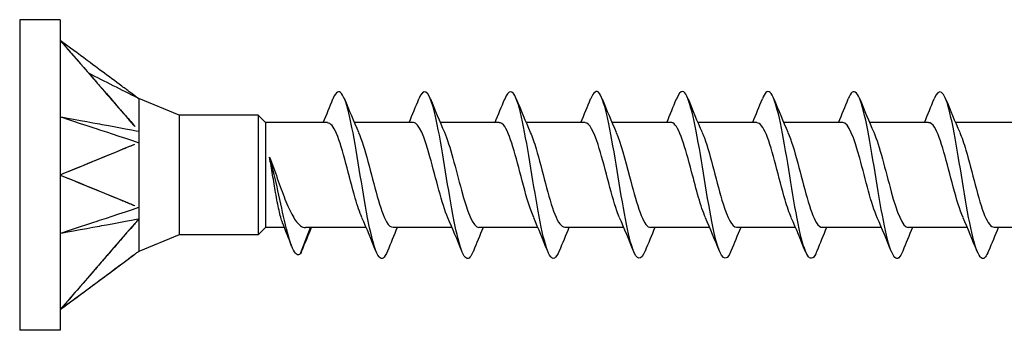
# Model space of a CAD drawing. Units: millimetres. Extents: x 1853 to 2169, y 1272 to 1630.
# Drawn here: x 1980 to 2001, y 1370 to 1377 of the extents above; entities that cross this region are included whole.
import ezdxf

# ---------------------------------------------------------------- set-up
doc = ezdxf.new("R2010")
doc.units = ezdxf.units.MM
doc.layers.add('Part', color=7, linetype='Continuous', lineweight=25)

msp = doc.modelspace()

# ---------------------------------------------------------------- linework, layer by layer
at = {"layer": 'Part'}
for p, q in [((1979.998, 1376.728), (1979.998, 1370.228)), ((1980.848, 1376.728), (1979.998, 1376.728)), ((1980.848, 1376.728), (1980.848, 1376.293)), ((1980.848, 1376.293), (1980.848, 1373.478)), ((1983.343, 1374.728), (1982.498, 1375.078)), ((1983.343, 1374.728), (1983.343, 1372.228)), ((1984.998, 1374.728), (1983.343, 1374.728)), ((1984.998, 1374.728), (1984.998, 1372.228)), ((1985.148, 1374.578), (1984.998, 1374.728)), ((1985.148, 1374.578), (1985.148, 1372.378)), ((1986.45, 1374.578), (1985.148, 1374.578)), ((1988.25, 1374.578), (1987.011, 1374.578)), ((1990.05, 1374.578), (1988.811, 1374.578)), ((1991.85, 1374.578), (1990.611, 1374.578)), ((1993.65, 1374.578), (1992.411, 1374.578)), ((1995.45, 1374.578), (1994.211, 1374.578)), ((1997.25, 1374.578), (1996.011, 1374.578)), ((1999.05, 1374.578), (1997.811, 1374.578)), ((2000.85, 1374.578), (1999.611, 1374.578)), ((1980.848, 1373.478), (1980.848, 1370.663)), ((1985.148, 1372.378), (1984.998, 1372.228)), ((1985.548, 1372.378), (1985.148, 1372.378)), ((1985.886, 1371.834), (1986.097, 1372.378)), ((1987.262, 1372.378), (1985.987, 1372.378)), ((1989.062, 1372.378), (1987.823, 1372.378)), ((1990.862, 1372.378), (1989.623, 1372.378)), ((1992.662, 1372.378), (1991.423, 1372.378)), ((1994.462, 1372.378), (1993.223, 1372.378)), ((1996.262, 1372.378), (1995.023, 1372.378)), ((1998.062, 1372.378), (1996.823, 1372.378)), ((1999.862, 1372.378), (1998.623, 1372.378)), ((2001.662, 1372.378), (2000.423, 1372.378)), ((1983.343, 1372.228), (1982.498, 1371.878)), ((1984.998, 1372.228), (1983.343, 1372.228)), ((1980.848, 1370.663), (1980.848, 1370.228)), ((1980.848, 1370.228), (1979.998, 1370.228))]:
    msp.add_line(p, q, dxfattribs=at)
for points, knots in [([(1980.848, 1376.293), (1980.984, 1376.137), (1981.97, 1375.003), (1982.26, 1374.669), (1982.333, 1374.583), (1982.407, 1374.498)], [-0.1476095, -0.1476095, -0.1476095, -0.1476095, -0.0478353, -0.0478353, -0.0138142, -0.0138142, -0.0138142, -0.0138142]), ([(1980.848, 1376.293), (1980.932, 1376.197), (1981.618, 1375.407), (1981.811, 1375.186), (1981.948, 1375.028), (1982.12, 1374.83), (1982.154, 1374.791), (1982.205, 1374.733), (1982.261, 1374.668), (1982.305, 1374.618), (1982.344, 1374.574), (1982.397, 1374.512), (1982.407, 1374.501), (1982.415, 1374.491)], [0.000001, 0.000001, 0.000001, 0.000001, 0.0384543, 0.0384543, 0.1345902, 0.1345902, 0.1586236, 0.1586236, 0.1700872, 0.1700872, 0.2560705, 0.2560705, 0.2896502, 0.2896502, 0.2896502, 0.2896502]), ([(1982.426, 1375.125), (1982.415, 1375.133), (1982.405, 1375.141), (1982.344, 1375.186), (1982.305, 1375.215), (1982.24, 1375.263), (1982.215, 1375.282), (1982.154, 1375.326), (1982.12, 1375.352), (1981.948, 1375.479), (1981.811, 1375.581), (1981.618, 1375.723), (1980.932, 1376.231), (1980.848, 1376.293)], [0.00946817, 0.00946817, 0.00946817, 0.00946817, 0.01354891, 0.01354891, 0.02044759, 0.02044759, 0.0250465, 0.0250465, 0.03117784, 0.03117784, 0.05570382, 0.05570382, 0.06551392, 0.06551392, 0.06551392, 0.06551392]), ([(1987.707, 1371.887), (1987.677, 1371.809), (1987.647, 1371.758), (1987.617, 1371.738), (1987.501, 1371.662), (1987.384, 1372.065), (1987.268, 1372.701), (1987.152, 1373.337), (1987.036, 1374.164), (1986.919, 1374.68), (1986.803, 1375.196), (1986.687, 1375.366), (1986.571, 1375.087), (1986.569, 1375.083), (1986.567, 1375.078), (1986.565, 1375.074)], [92.254322, 92.254322, 92.254322, 92.254322, 92.57022, 92.57022, 92.57022, 93.787643, 93.787643, 93.787643, 95.005067, 95.005067, 95.005067, 96.22249, 96.22249, 96.22249, 96.241237, 96.241237, 96.241237, 96.241237]), ([(1998.507, 1371.886), (1998.481, 1371.818), (1998.455, 1371.771), (1998.429, 1371.747), (1998.312, 1371.643), (1998.196, 1372.014), (1998.08, 1372.637), (1997.964, 1373.26), (1997.847, 1374.091), (1997.731, 1374.627), (1997.615, 1375.163), (1997.499, 1375.366), (1997.382, 1375.114), (1997.377, 1375.102), (1997.371, 1375.088), (1997.365, 1375.074)], [54.55521, 54.55521, 54.55521, 54.55521, 54.830099, 54.830099, 54.830099, 56.047523, 56.047523, 56.047523, 57.264946, 57.264946, 57.264946, 58.482369, 58.482369, 58.482369, 58.542125, 58.542125, 58.542125, 58.542125]), ([(1982.498, 1375.072), (1982.49, 1375.078), (1982.483, 1375.083), (1982.462, 1375.098), (1982.452, 1375.106), (1982.435, 1375.118), (1982.431, 1375.122), (1982.426, 1375.125)], [0.000001, 0.000001, 0.000001, 0.000001, 0.004223644, 0.004223644, 0.007704806, 0.007704806, 0.009468171, 0.009468171, 0.009468171, 0.009468171]), ([(1989.507, 1371.89), (1989.459, 1371.766), (1989.41, 1371.708), (1989.361, 1371.735), (1989.245, 1371.798), (1989.128, 1372.336), (1989.012, 1373.021), (1988.896, 1373.707), (1988.78, 1374.494), (1988.663, 1374.905), (1988.564, 1375.256), (1988.465, 1375.313), (1988.365, 1375.072)], [85.971137, 85.971137, 85.971137, 85.971137, 86.483104, 86.483104, 86.483104, 87.700527, 87.700527, 87.700527, 88.91795, 88.91795, 88.91795, 89.958052, 89.958052, 89.958052, 89.958052]), ([(1991.307, 1371.891), (1991.24, 1371.724), (1991.172, 1371.683), (1991.105, 1371.799), (1990.988, 1371.999), (1990.872, 1372.651), (1990.756, 1373.359), (1990.64, 1374.068), (1990.523, 1374.784), (1990.407, 1375.075), (1990.326, 1375.276), (1990.246, 1375.263), (1990.165, 1375.067)], [79.687952, 79.687952, 79.687952, 79.687952, 80.395988, 80.395988, 80.395988, 81.613411, 81.613411, 81.613411, 82.830834, 82.830834, 82.830834, 83.674866, 83.674866, 83.674866, 83.674866]), ([(1993.107, 1371.888), (1993.021, 1371.678), (1992.935, 1371.683), (1992.848, 1371.927), (1992.732, 1372.256), (1992.616, 1372.997), (1992.5, 1373.702), (1992.383, 1374.406), (1992.267, 1375.025), (1992.151, 1375.184), (1992.089, 1375.268), (1992.027, 1375.219), (1991.965, 1375.065)], [73.404766, 73.404766, 73.404766, 73.404766, 74.308871, 74.308871, 74.308871, 75.526295, 75.526295, 75.526295, 76.743718, 76.743718, 76.743718, 77.391681, 77.391681, 77.391681, 77.391681]), ([(1994.907, 1371.883), (1994.802, 1371.627), (1994.697, 1371.712), (1994.592, 1372.115), (1994.476, 1372.56), (1994.36, 1373.362), (1994.244, 1374.035), (1994.127, 1374.709), (1994.011, 1375.207), (1993.895, 1375.227), (1993.852, 1375.235), (1993.808, 1375.177), (1993.765, 1375.067)], [67.121581, 67.121581, 67.121581, 67.121581, 68.221755, 68.221755, 68.221755, 69.439178, 69.439178, 69.439178, 70.656602, 70.656602, 70.656602, 71.108496, 71.108496, 71.108496, 71.108496]), ([(1996.707, 1371.882), (1996.7, 1371.863), (1996.692, 1371.846), (1996.685, 1371.83), (1996.569, 1371.591), (1996.452, 1371.81), (1996.336, 1372.354), (1996.22, 1372.899), (1996.104, 1373.732), (1995.987, 1374.348), (1995.871, 1374.964), (1995.755, 1375.322), (1995.639, 1375.204), (1995.614, 1375.179), (1995.59, 1375.134), (1995.565, 1375.071)], [60.838396, 60.838396, 60.838396, 60.838396, 60.917216, 60.917216, 60.917216, 62.134639, 62.134639, 62.134639, 63.352062, 63.352062, 63.352062, 64.569485, 64.569485, 64.569485, 64.825311, 64.825311, 64.825311, 64.825311]), ([(2000.307, 1371.89), (2000.262, 1371.775), (2000.218, 1371.717), (2000.173, 1371.73), (2000.056, 1371.764), (1999.94, 1372.275), (1999.824, 1372.952), (1999.708, 1373.63), (1999.591, 1374.428), (1999.475, 1374.862), (1999.372, 1375.248), (1999.269, 1375.324), (1999.165, 1375.072)], [48.272025, 48.272025, 48.272025, 48.272025, 48.742983, 48.742983, 48.742983, 49.960406, 49.960406, 49.960406, 51.17783, 51.17783, 51.17783, 52.25894, 52.25894, 52.25894, 52.25894]), ([(1982.498, 1375.072), (1982.496, 1375.071), (1982.497, 1375.067), (1982.499, 1375.043), (1982.498, 1374.998), (1982.498, 1374.796), (1982.498, 1374.73), (1982.498, 1374.548), (1982.494, 1374.441), (1982.498, 1374.396)], [0, 0, 0, 0, 0.0079996, 0.0079996, 0.03515068, 0.03515068, 0.04582389, 0.04582389, 0.06122132, 0.06122132, 0.06122132, 0.06122132]), ([(1982.498, 1375.078), (1982.498, 1375.078), (1982.498, 1375.078), (1982.498, 1375.078), (1982.498, 1375.077), (1982.498, 1375.076), (1982.497, 1375.074), (1982.498, 1375.072)], [0.01073984, 0.01073984, 0.01073984, 0.01073984, 0.011477997, 0.011477997, 0.016006934, 0.016006934, 0.020513289, 0.020513289, 0.020513289, 0.020513289]), ([(1980.848, 1374.698), (1980.923, 1374.673), (1981.618, 1374.444), (1981.728, 1374.408), (1982.422, 1374.18), (1982.498, 1374.154)], [-0.05169206, -0.05169206, -0.05169206, -0.05169206, -0.02584654, -0.02584654, -0.000001, -0.000001, -0.000001, -0.000001]), ([(1980.848, 1374.698), (1980.927, 1374.683), (1981.618, 1374.557), (1981.728, 1374.537), (1982.422, 1374.409), (1982.498, 1374.396)], [0.000001, 0.000001, 0.000001, 0.000001, 0.02667335, 0.02667335, 0.05334567, 0.05334567, 0.05334567, 0.05334567]), ([(1987.172, 1372.591), (1987.125, 1372.693), (1987.078, 1372.829), (1987.031, 1372.99), (1986.901, 1373.439), (1986.77, 1374.036), (1986.64, 1374.345), (1986.576, 1374.495), (1986.513, 1374.569), (1986.45, 1374.568)], [93.298063, 93.298063, 93.298063, 93.298063, 93.788193, 93.788193, 93.788193, 95.155459, 95.155459, 95.155459, 95.818576, 95.818576, 95.818576, 95.818576]), ([(1988.972, 1372.584), (1988.847, 1372.864), (1988.723, 1373.411), (1988.598, 1373.86), (1988.482, 1374.278), (1988.366, 1374.57), (1988.25, 1374.577)], [87.014878, 87.014878, 87.014878, 87.014878, 88.31913, 88.31913, 88.31913, 89.535391, 89.535391, 89.535391, 89.535391]), ([(1990.772, 1372.591), (1990.7, 1372.752), (1990.628, 1372.991), (1990.557, 1373.261), (1990.426, 1373.752), (1990.296, 1374.294), (1990.165, 1374.49), (1990.127, 1374.548), (1990.088, 1374.574), (1990.05, 1374.571)], [80.731692, 80.731692, 80.731692, 80.731692, 81.482801, 81.482801, 81.482801, 82.850067, 82.850067, 82.850067, 83.252205, 83.252205, 83.252205, 83.252205]), ([(1992.572, 1372.586), (1992.553, 1372.627), (1992.534, 1372.674), (1992.515, 1372.727), (1992.385, 1373.093), (1992.254, 1373.704), (1992.123, 1374.113), (1992.032, 1374.399), (1991.941, 1374.565), (1991.85, 1374.571)], [74.448507, 74.448507, 74.448507, 74.448507, 74.646473, 74.646473, 74.646473, 76.013738, 76.013738, 76.013738, 76.96902, 76.96902, 76.96902, 76.96902]), ([(1994.372, 1372.587), (1994.275, 1372.807), (1994.179, 1373.176), (1994.082, 1373.547), (1993.951, 1374.047), (1993.821, 1374.497), (1993.69, 1374.567), (1993.677, 1374.574), (1993.663, 1374.578), (1993.65, 1374.577)], [68.165322, 68.165322, 68.165322, 68.165322, 69.17741, 69.17741, 69.17741, 70.544675, 70.544675, 70.544675, 70.685835, 70.685835, 70.685835, 70.685835]), ([(1996.172, 1372.59), (1996.128, 1372.686), (1996.084, 1372.811), (1996.04, 1372.96), (1995.91, 1373.402), (1995.779, 1374.003), (1995.649, 1374.323), (1995.582, 1374.486), (1995.516, 1374.568), (1995.45, 1374.568)], [61.882136, 61.882136, 61.882136, 61.882136, 62.341081, 62.341081, 62.341081, 63.708347, 63.708347, 63.708347, 64.402649, 64.402649, 64.402649, 64.402649]), ([(1997.972, 1372.584), (1997.85, 1372.858), (1997.729, 1373.385), (1997.607, 1373.828), (1997.488, 1374.261), (1997.369, 1374.572), (1997.25, 1374.577)], [55.598951, 55.598951, 55.598951, 55.598951, 56.872018, 56.872018, 56.872018, 58.119464, 58.119464, 58.119464, 58.119464]), ([(1999.772, 1372.591), (1999.703, 1372.745), (1999.634, 1372.97), (1999.566, 1373.227), (1999.435, 1373.716), (1999.305, 1374.266), (1999.174, 1374.476), (1999.133, 1374.543), (1999.091, 1374.573), (1999.05, 1374.571)], [49.315766, 49.315766, 49.315766, 49.315766, 50.035689, 50.035689, 50.035689, 51.402955, 51.402955, 51.402955, 51.836279, 51.836279, 51.836279, 51.836279]), ([(1982.498, 1374.396), (1982.496, 1374.365), (1982.498, 1374.314), (1982.498, 1374.252), (1982.498, 1374.231), (1982.498, 1374.194), (1982.497, 1374.174), (1982.498, 1374.154)], [0, 0, 0, 0, 0.011478, 0.011478, 0.01600693, 0.01600693, 0.02051329, 0.02051329, 0.02051329, 0.02051329]), ([(1987.101, 1374.365), (1987.167, 1374.218), (1987.232, 1374.006), (1987.298, 1373.762), (1987.429, 1373.278), (1987.559, 1372.72), (1987.69, 1372.495), (1987.734, 1372.418), (1987.779, 1372.383), (1987.823, 1372.386)], [-95.197496, -95.197496, -95.197496, -95.197496, -94.509306, -94.509306, -94.509306, -93.14204, -93.14204, -93.14204, -92.676983, -92.676983, -92.676983, -92.676983]), ([(1988.901, 1374.372), (1989.019, 1374.104), (1989.138, 1373.598), (1989.257, 1373.162), (1989.379, 1372.713), (1989.501, 1372.383), (1989.623, 1372.379)], [-88.914311, -88.914311, -88.914311, -88.914311, -87.672977, -87.672977, -87.672977, -86.393798, -86.393798, -86.393798, -86.393798]), ([(1990.701, 1374.366), (1990.742, 1374.277), (1990.782, 1374.163), (1990.823, 1374.027), (1990.954, 1373.593), (1991.084, 1372.988), (1991.215, 1372.655), (1991.284, 1372.479), (1991.354, 1372.388), (1991.423, 1372.388)], [-82.631126, -82.631126, -82.631126, -82.631126, -82.203914, -82.203914, -82.203914, -80.836648, -80.836648, -80.836648, -80.110613, -80.110613, -80.110613, -80.110613]), ([(1992.501, 1374.368), (1992.595, 1374.155), (1992.688, 1373.804), (1992.782, 1373.444), (1992.912, 1372.943), (1993.043, 1372.481), (1993.173, 1372.394), (1993.19, 1372.384), (1993.206, 1372.379), (1993.223, 1372.38)], [-76.34794, -76.34794, -76.34794, -76.34794, -75.367585, -75.367585, -75.367585, -74.000319, -74.000319, -74.000319, -73.827427, -73.827427, -73.827427, -73.827427]), ([(1994.301, 1374.371), (1994.317, 1374.336), (1994.333, 1374.298), (1994.349, 1374.254), (1994.479, 1373.899), (1994.61, 1373.29), (1994.74, 1372.872), (1994.834, 1372.57), (1994.929, 1372.39), (1995.023, 1372.384)], [-70.064755, -70.064755, -70.064755, -70.064755, -69.898522, -69.898522, -69.898522, -68.531256, -68.531256, -68.531256, -67.544242, -67.544242, -67.544242, -67.544242]), ([(1996.101, 1374.365), (1996.17, 1374.211), (1996.238, 1373.986), (1996.307, 1373.729), (1996.438, 1373.241), (1996.568, 1372.691), (1996.699, 1372.48), (1996.74, 1372.413), (1996.782, 1372.383), (1996.823, 1372.385)], [-63.78157, -63.78157, -63.78157, -63.78157, -63.062193, -63.062193, -63.062193, -61.694928, -61.694928, -61.694928, -61.261057, -61.261057, -61.261057, -61.261057]), ([(1997.901, 1374.372), (1998.022, 1374.098), (1998.144, 1373.572), (1998.265, 1373.129), (1998.385, 1372.695), (1998.504, 1372.384), (1998.623, 1372.379)], [-57.498384, -57.498384, -57.498384, -57.498384, -56.225865, -56.225865, -56.225865, -54.977871, -54.977871, -54.977871, -54.977871]), ([(1999.701, 1374.366), (1999.745, 1374.27), (1999.788, 1374.145), (1999.832, 1373.997), (1999.963, 1373.555), (2000.093, 1372.954), (2000.224, 1372.633), (2000.29, 1372.47), (2000.357, 1372.388), (2000.423, 1372.388)], [-51.215199, -51.215199, -51.215199, -51.215199, -50.756802, -50.756802, -50.756802, -49.389536, -49.389536, -49.389536, -48.694686, -48.694686, -48.694686, -48.694686]), ([(1982.407, 1374.118), (1982.162, 1374.019), (1981.586, 1373.78), (1981.485, 1373.739), (1980.942, 1373.516), (1980.848, 1373.478)], [-0.09560427, -0.09560427, -0.09560427, -0.09560427, -0.04314856, -0.04314856, 0, 0, 0, 0]), ([(1982.396, 1374.112), (1982.392, 1374.111), (1982.387, 1374.109), (1982.344, 1374.091), (1982.305, 1374.075), (1982.24, 1374.049), (1982.215, 1374.038), (1982.154, 1374.013), (1982.12, 1373.999), (1981.948, 1373.929), (1981.811, 1373.872), (1981.618, 1373.794), (1980.932, 1373.512), (1980.848, 1373.478)], [0.01263837, 0.01263837, 0.01263837, 0.01263837, 0.01354891, 0.01354891, 0.02044757, 0.02044757, 0.02504646, 0.02504646, 0.03117778, 0.03117778, 0.05570368, 0.05570368, 0.06551375, 0.06551375, 0.06551375, 0.06551375]), ([(1982.498, 1374.154), (1982.496, 1374.131), (1982.497, 1374.103), (1982.499, 1373.954), (1982.498, 1373.74), (1982.498, 1373.346), (1982.498, 1373.236), (1982.498, 1372.974), (1982.494, 1372.85), (1982.498, 1372.802)], [0, 0, 0, 0, 0.0079996, 0.0079996, 0.03515068, 0.03515068, 0.04582389, 0.04582389, 0.06122132, 0.06122132, 0.06122132, 0.06122132]), ([(1985.508, 1372.477), (1985.508, 1372.479), (1985.507, 1372.481), (1985.482, 1372.545), (1985.458, 1372.632), (1985.41, 1372.847), (1985.386, 1372.973), (1985.341, 1373.23), (1985.32, 1373.356), (1985.278, 1373.609), (1985.257, 1373.735), (1985.236, 1373.854)], [0.0868249, 0.0868249, 0.0868249, 0.0868249, 0.0883074, 0.0883074, 0.1324612, 0.1324612, 0.1766149, 0.1766149, 0.2151788, 0.2151788, 0.2537427, 0.2537427, 0.2537427, 0.2537427]), ([(1985.236, 1373.854), (1985.29, 1373.711), (1985.344, 1373.559), (1985.452, 1373.256), (1985.505, 1373.108), (1985.613, 1372.837), (1985.667, 1372.718), (1985.775, 1372.527), (1985.828, 1372.457), (1985.917, 1372.391), (1985.952, 1372.378), (1985.987, 1372.378)], [0, 0, 0, 0, 0.0484123, 0.0484123, 0.0968246, 0.0968246, 0.1452369, 0.1452369, 0.1936492, 0.1936492, 0.2248647, 0.2248647, 0.2248647, 0.2248647]), ([(1985.886, 1371.834), (1985.774, 1371.704), (1985.661, 1372.04), (1985.548, 1372.527), (1985.444, 1372.976), (1985.34, 1373.515), (1985.236, 1373.854)], [0, 0, 0, 0, 1.180821, 1.180821, 1.180821, 2.268928, 2.268928, 2.268928, 2.268928]), ([(1980.848, 1373.478), (1980.932, 1373.444), (1981.618, 1373.162), (1981.811, 1373.084), (1981.948, 1373.027), (1982.12, 1372.957), (1982.154, 1372.943), (1982.205, 1372.922), (1982.261, 1372.899), (1982.305, 1372.881), (1982.344, 1372.865), (1982.397, 1372.843), (1982.407, 1372.839), (1982.415, 1372.836)], [0.000001, 0.000001, 0.000001, 0.000001, 0.0384543, 0.0384543, 0.1345902, 0.1345902, 0.1586236, 0.1586236, 0.1700872, 0.1700872, 0.2560705, 0.2560705, 0.2896502, 0.2896502, 0.2896502, 0.2896502]), ([(1980.848, 1373.478), (1980.984, 1373.422), (1981.97, 1373.018), (1982.26, 1372.899), (1982.333, 1372.868), (1982.407, 1372.838)], [-0.1476095, -0.1476095, -0.1476095, -0.1476095, -0.0478353, -0.0478353, -0.0138142, -0.0138142, -0.0138142, -0.0138142]), ([(1980.848, 1372.258), (1980.927, 1372.284), (1981.618, 1372.512), (1981.728, 1372.548), (1982.422, 1372.776), (1982.498, 1372.802)], [0.000001, 0.000001, 0.000001, 0.000001, 0.02667335, 0.02667335, 0.05334567, 0.05334567, 0.05334567, 0.05334567]), ([(1982.498, 1372.802), (1982.496, 1372.767), (1982.498, 1372.714), (1982.498, 1372.652), (1982.498, 1372.632), (1982.498, 1372.596), (1982.497, 1372.577), (1982.498, 1372.56)], [0, 0, 0, 0, 0.011478, 0.011478, 0.01600693, 0.01600693, 0.02051329, 0.02051329, 0.02051329, 0.02051329]), ([(1982.498, 1372.56), (1982.49, 1372.549), (1982.483, 1372.539), (1982.462, 1372.516), (1982.452, 1372.506), (1982.422, 1372.473), (1982.415, 1372.465), (1982.344, 1372.382), (1982.305, 1372.338), (1982.24, 1372.264), (1982.215, 1372.234), (1982.154, 1372.165), (1982.12, 1372.126), (1981.948, 1371.928), (1981.811, 1371.77), (1981.618, 1371.549), (1980.932, 1370.759), (1980.848, 1370.663)], [0.000001, 0.000001, 0.000001, 0.000001, 0.00422365, 0.00422365, 0.00770481, 0.00770481, 0.01354891, 0.01354891, 0.02044757, 0.02044757, 0.02504646, 0.02504646, 0.03117778, 0.03117778, 0.05570368, 0.05570368, 0.06551375, 0.06551375, 0.06551375, 0.06551375]), ([(1980.848, 1372.258), (1980.923, 1372.272), (1981.618, 1372.399), (1981.728, 1372.419), (1982.422, 1372.547), (1982.498, 1372.56)], [-0.05169206, -0.05169206, -0.05169206, -0.05169206, -0.02584654, -0.02584654, -0.000001, -0.000001, -0.000001, -0.000001]), ([(1982.407, 1372.457), (1982.162, 1372.178), (1981.586, 1371.511), (1981.485, 1371.395), (1980.942, 1370.771), (1980.848, 1370.663)], [-0.09560427, -0.09560427, -0.09560427, -0.09560427, -0.04314856, -0.04314856, 0, 0, 0, 0]), ([(1982.498, 1372.56), (1982.496, 1372.538), (1982.497, 1372.514), (1982.499, 1372.389), (1982.498, 1372.22), (1982.498, 1372.028), (1982.498, 1371.984), (1982.498, 1371.904), (1982.494, 1371.887), (1982.498, 1371.884)], [0, 0, 0, 0, 0.0079996, 0.0079996, 0.03515068, 0.03515068, 0.04582389, 0.04582389, 0.06122132, 0.06122132, 0.06122132, 0.06122132]), ([(1980.848, 1370.663), (1980.932, 1370.725), (1981.618, 1371.233), (1981.811, 1371.375), (1981.948, 1371.477), (1982.12, 1371.604), (1982.154, 1371.63), (1982.205, 1371.667), (1982.261, 1371.709), (1982.305, 1371.741), (1982.344, 1371.77), (1982.415, 1371.822), (1982.422, 1371.828), (1982.452, 1371.85), (1982.462, 1371.858), (1982.482, 1371.873), (1982.49, 1371.878), (1982.498, 1371.884)], [0.000001, 0.000001, 0.000001, 0.000001, 0.0384543, 0.0384543, 0.1345902, 0.1345902, 0.1586236, 0.1586236, 0.1700872, 0.1700872, 0.2560705, 0.2560705, 0.3282568, 0.3282568, 0.371463, 0.371463, 0.4236352, 0.4236352, 0.4236352, 0.4236352]), ([(1980.848, 1370.663), (1980.984, 1370.764), (1981.97, 1371.493), (1982.26, 1371.708), (1982.333, 1371.763), (1982.407, 1371.817)], [-0.1476095, -0.1476095, -0.1476095, -0.1476095, -0.0478353, -0.0478353, -0.0138142, -0.0138142, -0.0138142, -0.0138142])]:
    msp.add_open_spline(points, degree=3, knots=knots, dxfattribs=at)
for points in [[(1981.437, 1375.616), (1981.781, 1375.44), (1982.126, 1375.266), (1982.471, 1375.092)], [(1982.498, 1375.072), (1982.483, 1375.083), (1982.458, 1375.102), (1982.426, 1375.125)], [(1982.472, 1375.091), (1982.481, 1375.087), (1982.49, 1375.082), (1982.498, 1375.078)], [(1986.362, 1374.578), (1986.432, 1374.742), (1986.499, 1374.908), (1986.565, 1375.074)], [(1986.807, 1375.074), (1986.902, 1374.838), (1986.998, 1374.602), (1987.101, 1374.373)], [(1988.162, 1374.578), (1988.232, 1374.742), (1988.299, 1374.908), (1988.365, 1375.074)], [(1988.607, 1375.074), (1988.702, 1374.838), (1988.798, 1374.602), (1988.901, 1374.373)], [(1989.962, 1374.578), (1990.032, 1374.742), (1990.099, 1374.908), (1990.165, 1375.074)], [(1990.407, 1375.074), (1990.502, 1374.838), (1990.598, 1374.602), (1990.701, 1374.373)], [(1991.762, 1374.578), (1991.832, 1374.742), (1991.899, 1374.908), (1991.965, 1375.074)], [(1992.207, 1375.074), (1992.302, 1374.838), (1992.398, 1374.602), (1992.501, 1374.373)], [(1993.562, 1374.578), (1993.632, 1374.742), (1993.699, 1374.908), (1993.765, 1375.074)], [(1994.007, 1375.074), (1994.102, 1374.838), (1994.198, 1374.602), (1994.301, 1374.373)], [(1995.362, 1374.578), (1995.432, 1374.742), (1995.499, 1374.908), (1995.565, 1375.074)], [(1995.807, 1375.074), (1995.902, 1374.838), (1995.998, 1374.602), (1996.101, 1374.373)], [(1997.162, 1374.578), (1997.232, 1374.742), (1997.299, 1374.908), (1997.365, 1375.074)], [(1997.607, 1375.074), (1997.702, 1374.838), (1997.798, 1374.602), (1997.901, 1374.373)], [(1998.962, 1374.578), (1999.032, 1374.742), (1999.099, 1374.908), (1999.165, 1375.074)], [(1999.407, 1375.074), (1999.502, 1374.838), (1999.598, 1374.602), (1999.701, 1374.373)], [(1985.697, 1371.991), (1985.635, 1372.154), (1985.573, 1372.316), (1985.508, 1372.477)], [(1987.465, 1371.882), (1987.371, 1372.118), (1987.275, 1372.354), (1987.172, 1372.583)], [(1989.265, 1371.882), (1989.171, 1372.118), (1989.075, 1372.354), (1988.972, 1372.583)], [(1991.065, 1371.882), (1990.971, 1372.118), (1990.875, 1372.354), (1990.772, 1372.583)], [(1992.865, 1371.882), (1992.771, 1372.118), (1992.675, 1372.354), (1992.572, 1372.583)], [(1994.665, 1371.882), (1994.571, 1372.118), (1994.475, 1372.354), (1994.372, 1372.583)], [(1996.465, 1371.882), (1996.371, 1372.118), (1996.275, 1372.354), (1996.172, 1372.583)], [(1998.265, 1371.882), (1998.171, 1372.118), (1998.075, 1372.354), (1997.972, 1372.583)], [(2000.065, 1371.882), (1999.971, 1372.118), (1999.875, 1372.354), (1999.772, 1372.583)], [(1986.111, 1372.378), (1986.041, 1372.214), (1985.974, 1372.048), (1985.907, 1371.882)], [(1987.911, 1372.378), (1987.841, 1372.214), (1987.774, 1372.048), (1987.707, 1371.882)], [(1989.711, 1372.378), (1989.641, 1372.214), (1989.574, 1372.048), (1989.507, 1371.882)], [(1991.511, 1372.378), (1991.441, 1372.214), (1991.374, 1372.048), (1991.307, 1371.882)], [(1993.311, 1372.378), (1993.241, 1372.214), (1993.174, 1372.048), (1993.107, 1371.882)], [(1995.111, 1372.378), (1995.041, 1372.214), (1994.974, 1372.048), (1994.907, 1371.882)], [(1996.911, 1372.378), (1996.841, 1372.214), (1996.774, 1372.048), (1996.707, 1371.882)], [(1998.711, 1372.378), (1998.641, 1372.214), (1998.574, 1372.048), (1998.507, 1371.882)], [(2000.511, 1372.378), (2000.441, 1372.214), (2000.374, 1372.048), (2000.307, 1371.882)], [(1982.498, 1371.878), (1982.49, 1371.874), (1982.481, 1371.869), (1982.472, 1371.865)], [(1982.498, 1371.884), (1982.496, 1371.88), (1982.498, 1371.878), (1982.498, 1371.878)], [(1985.907, 1371.882), (1985.9, 1371.865), (1985.893, 1371.848), (1985.886, 1371.834)]]:
    msp.add_open_spline(points, degree=3, dxfattribs=at)

doc.saveas('drawing.dxf')
